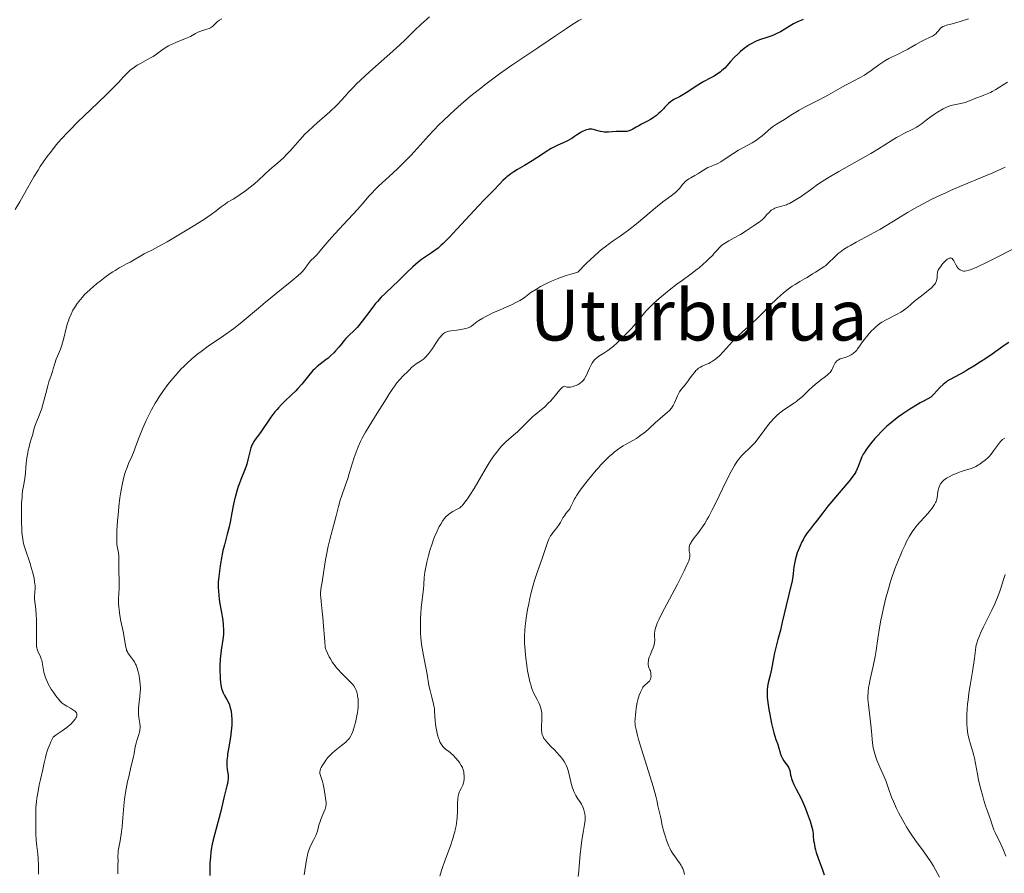
# Model space of a CAD drawing. Units: metres. Extents: x 675200 to 678662, y 4749174 to 4751568.
# Drawn here: x 675790 to 676013, y 4750065 to 4750258 of the extents above; entities that cross this region are included whole.
import ezdxf
from ezdxf.enums import TextEntityAlignment as Align

# ---------------------------------------------------------------- set-up
doc = ezdxf.new("R2010")
doc.units = ezdxf.units.M
doc.header["$MEASUREMENT"] = 0
for name, color, linetype, lineweight in [('Curva de nivel directora', 30, 'Continuous', 30), ('Curva de nivel intermedia', 30, 'Continuous', 0), ('Texto de Área (paraje) menor', 7, 'Continuous', 0)]:
    doc.layers.add(name, color=color, linetype=linetype, lineweight=lineweight)
doc.styles.add('Style-Arial', font='arial.ttf')

msp = doc.modelspace()

# ---------------------------------------------------------------- linework, layer by layer
at = {"layer": 'Curva de nivel directora', "color": 30, "linetype": 'Continuous', "lineweight": 30, "flags": 128}
for points, elevation in [([(675967.31, 4750258.41), (675965.86, 4750257.81), (675965.12, 4750257.45), (675964.33, 4750256.96), (675963.16, 4750256.19), (675962.51, 4750255.81), (675962.17, 4750255.62), (675961.46, 4750255.27), (675960.7, 4750254.94), (675960.18, 4750254.73), (675959.1, 4750254.34), (675957.39, 4750253.75), (675956.52, 4750253.4), (675955.65, 4750252.97), (675955.21, 4750252.72), (675954.78, 4750252.44), (675953.92, 4750251.81), (675953.11, 4750251.12), (675952.6, 4750250.65), (675951.69, 4750249.75), (675950.87, 4750248.86)], 1400), ([(675950.87, 4750248.86), (675949.97, 4750247.86), (675949.53, 4750247.4), (675948.9, 4750246.82), (675948.57, 4750246.54), (675948.03, 4750246.14), (675947.47, 4750245.75), (675947.17, 4750245.57), (675946.22, 4750245.06), (675944.82, 4750244.33), (675944.06, 4750243.89), (675942.84, 4750243.12), (675941.18, 4750242.02), (675940.38, 4750241.52), (675939.26, 4750240.9), (675937.98, 4750240.23), (675937.45, 4750239.9), (675937.22, 4750239.73), (675936.8, 4750239.37), (675936.42, 4750238.98), (675935.91, 4750238.42), (675935.63, 4750238.12), (675934.98, 4750237.46), (675934.62, 4750237.13), (675934.04, 4750236.63), (675933.41, 4750236.15), (675933.08, 4750235.93), (675932.74, 4750235.72), (675932.04, 4750235.33), (675930.67, 4750234.63), (675930.03, 4750234.3), (675929.44, 4750233.96), (675928.72, 4750233.55), (675928.37, 4750233.36), (675927.85, 4750233.15), (675927.59, 4750233.08), (675927.31, 4750233.02), (675926.75, 4750232.98), (675925.57, 4750233.01), (675924.96, 4750233.02), (675924.04, 4750232.95), (675923.22, 4750232.88), (675922.82, 4750232.85), (675922.22, 4750232.86), (675921.92, 4750232.9), (675921.35, 4750233.01), (675920.28, 4750233.3), (675919.81, 4750233.43), (675919.39, 4750233.5), (675919.19, 4750233.52), (675918.8, 4750233.51), (675918.55, 4750233.47), (675918, 4750233.3), (675917.32, 4750233), (675916.85, 4750232.75), (675916.53, 4750232.56), (675915.91, 4750232.16), (675915.48, 4750231.86), (675914.91, 4750231.45), (675914.6, 4750231.25), (675914.08, 4750230.95), (675913.78, 4750230.8), (675912.74, 4750230.35), (675911.67, 4750229.89), (675911.1, 4750229.63), (675910.22, 4750229.18), (675909.78, 4750228.91), (675908.88, 4750228.33), (675906.96, 4750227.01), (675905.89, 4750226.32), (675904.14, 4750225.29), (675902.54, 4750224.37), (675901.77, 4750223.89), (675901.03, 4750223.39), (675900.68, 4750223.13), (675900.17, 4750222.73), (675899.86, 4750222.46), (675899.27, 4750221.91), (675898.47, 4750221.1), (675897.18, 4750219.67), (675896.36, 4750218.84), (675894.93, 4750217.41), (675893.82, 4750216.24), (675888.85, 4750210.83), (675887.16, 4750209.04), (675886.39, 4750208.27), (675885.71, 4750207.61), (675885.29, 4750207.22), (675884.55, 4750206.58), (675883.62, 4750205.86), (675883.09, 4750205.5), (675882.16, 4750204.9), (675881.26, 4750204.3), (675880.8, 4750203.96), (675880.08, 4750203.39), (675878.86, 4750202.33), (675877.45, 4750201), (675875.42, 4750199.01), (675874.42, 4750198.04), (675872.57, 4750196.29), (675871.7, 4750195.42)], 1400), ([(675871.7, 4750195.42), (675870.83, 4750194.48), (675870.4, 4750193.97), (675869.96, 4750193.43), (675869.09, 4750192.29), (675867.39, 4750190), (675866.6, 4750189.02), (675866.22, 4750188.59), (675865.53, 4750187.87), (675864.35, 4750186.78), (675863.87, 4750186.32), (675863.66, 4750186.1), (675863.27, 4750185.64), (675862.52, 4750184.65), (675862.08, 4750184.08), (675861.34, 4750183.26), (675860.92, 4750182.82), (675860.26, 4750182.18), (675859.57, 4750181.56), (675859.22, 4750181.28), (675857.2, 4750179.73), (675856.54, 4750179.15), (675856.21, 4750178.82), (675855.88, 4750178.45), (675855.19, 4750177.64), (675853.68, 4750175.75), (675852.79, 4750174.75), (675852.31, 4750174.24), (675851.27, 4750173.22), (675849.82, 4750171.83), (675849.1, 4750171.11), (675848.41, 4750170.38), (675848.07, 4750170), (675847.59, 4750169.42), (675846.7, 4750168.26), (675845.89, 4750167.1), (675844.93, 4750165.67), (675844.48, 4750165.02), (675843.87, 4750164.18), (675843.15, 4750163.19), (675842.83, 4750162.72), (675842.55, 4750162.26), (675842.43, 4750162.02), (675842.26, 4750161.64), (675842.11, 4750161.25), (675841.87, 4750160.41), (675841.45, 4750158.57), (675841.2, 4750157.61), (675841.05, 4750157.12), (675840.69, 4750156.15), (675839.88, 4750154.13), (675839.48, 4750153.08), (675839.29, 4750152.53), (675838.95, 4750151.43), (675838.65, 4750150.31), (675838.46, 4750149.57), (675838.14, 4750148.11), (675837.84, 4750146.53), (675837.44, 4750144.46), (675837.2, 4750143.4), (675836.77, 4750141.73), (675836.13, 4750139.31), (675835.82, 4750137.99), (675835.41, 4750135.89), (675835.19, 4750134.5), (675834.86, 4750132.1), (675834.73, 4750130.83), (675834.71, 4750130.14), (675834.71, 4750129.71), (675834.78, 4750128.77), (675834.99, 4750126.97), (675835.13, 4750125.94), (675835.39, 4750124.33), (675835.76, 4750122.18), (675835.89, 4750121.11), (675835.96, 4750120.03), (675835.95, 4750119.48), (675835.92, 4750118.93), (675835.79, 4750117.8), (675835.42, 4750115.38), (675835.26, 4750114.06), (675835.2, 4750113.35), (675835.14, 4750111.91), (675835.14, 4750110.49), (675835.16, 4750109.59), (675835.2, 4750109.02), (675835.28, 4750108.01), (675835.35, 4750107.53), (675835.5, 4750106.72), (675835.69, 4750106.09), (675835.84, 4750105.74), (675836.17, 4750105.13), (675836.73, 4750104.22), (675837.01, 4750103.68), (675837.27, 4750103.03), (675837.39, 4750102.66), (675837.57, 4750101.89), (675837.64, 4750101.47), (675837.73, 4750100.78), (675837.81, 4750099.64), (675837.8, 4750098.4)], 1400), ([(676013.92, 4750185.13), (676012.87, 4750184.46), (676010.16, 4750182.54), (676008.47, 4750181.39), (676007.5, 4750180.76), (676006, 4750179.81), (676004.53, 4750178.93), (676003.85, 4750178.54), (676000.61, 4750176.8), (676000.04, 4750176.45), (675999.77, 4750176.27), (675999.38, 4750175.97), (675999, 4750175.64), (675998.27, 4750174.93), (675996.89, 4750173.44), (675996.21, 4750172.78), (675994.75, 4750171.97), (675993.85, 4750171.46), (675992.22, 4750170.49), (675991.48, 4750170.03), (675990.13, 4750169.14), (675988.94, 4750168.31), (675988.22, 4750167.77), (675986.94, 4750166.74), (675986.29, 4750166.17), (675985.13, 4750165.08), (675984.14, 4750164.04), (675983.56, 4750163.39), (675982.59, 4750162.21), (675981.83, 4750161.21), (675981.51, 4750160.76), (675981.11, 4750160.13), (675980.93, 4750159.82), (675980.61, 4750159.21), (675980.2, 4750158.26), (675979.74, 4750157.04), (675979.52, 4750156.49), (675979.22, 4750155.83), (675979.02, 4750155.5), (675978.61, 4750154.91), (675977.65, 4750153.68), (675972.88, 4750148.03), (675971.73, 4750146.58), (675970.24, 4750144.58), (675969.56, 4750143.72), (675968.65, 4750142.57), (675968.22, 4750141.99), (675967.64, 4750141.07), (675967.27, 4750140.43), (675967.04, 4750139.99), (675966.59, 4750139.04), (675966.16, 4750138), (675965.96, 4750137.46), (675965.69, 4750136.65), (675965.47, 4750135.83), (675965.38, 4750135.43), (675965.31, 4750135.04), (675965.21, 4750134.27), (675965.07, 4750132.82), (675964.99, 4750132.14), (675964.79, 4750131.1), (675964.02, 4750128.01), (675963.44, 4750125.5), (675962.57, 4750121.72), (675962.15, 4750119.98), (675961.59, 4750117.85), (675961.01, 4750115.72), (675960.79, 4750114.83), (675960.56, 4750113.57), (675960.3, 4750111.92), (675960.14, 4750111.07), (675959.83, 4750109.75), (675959.4, 4750107.99)], 1425), ([(675959.4, 4750107.99), (675959.24, 4750107.16), (675959.14, 4750106.39), (675959.11, 4750106.01), (675959.11, 4750105.25), (675959.14, 4750104.71), (675959.27, 4750103.53), (675959.52, 4750101.96), (675959.72, 4750100.85), (675960.12, 4750098.79), (675960.47, 4750097.26), (675960.63, 4750096.66), (675960.87, 4750095.89), (675961.14, 4750095.17), (675961.5, 4750094.21), (675961.66, 4750093.71), (675961.79, 4750093.18), (675961.98, 4750092.43), (675962.09, 4750092.04), (675962.3, 4750091.46), (675962.44, 4750091.16), (675962.6, 4750090.87), (675962.96, 4750090.29), (675963.72, 4750089.21), (675964.02, 4750088.74), (675964.14, 4750088.52), (675964.29, 4750088.13), (675964.37, 4750087.77), (675964.47, 4750087.08), (675964.57, 4750086.58), (675964.64, 4750086.3), (675964.81, 4750085.83), (675965.19, 4750084.97), (675965.75, 4750083.87), (675966.67, 4750082.09), (675967.15, 4750081.09), (675967.81, 4750079.5), (675968.21, 4750078.45), (675968.86, 4750076.61), (675969.28, 4750075.3), (675969.42, 4750074.77), (675969.51, 4750074.23), (675969.54, 4750073.94), (675969.59, 4750073.31), (675969.68, 4750072.29), (675969.76, 4750071.7), (675969.96, 4750070.69), (675970.1, 4750070.13), (675970.28, 4750069.52), (675970.72, 4750068.23), (675971.69, 4750065.61), (675972.09, 4750064.46)], 1425), ([(675837.8, 4750098.4), (675837.76, 4750097.74), (675837.7, 4750097.07), (675837.52, 4750095.7), (675837.07, 4750093.05), (675836.88, 4750091.88), (675836.81, 4750091.36), (675836.73, 4750090.45), (675836.7, 4750089.67), (675836.7, 4750089.21), (675836.77, 4750088.41), (675836.85, 4750087.87), (675836.96, 4750087.16), (675836.99, 4750086.78), (675836.98, 4750086.17), (675836.95, 4750085.83), (675836.9, 4750085.47), (675836.73, 4750084.66), (675836.03, 4750081.95), (675835.7, 4750080.56), (675835.25, 4750078.57), (675834.97, 4750077.46), (675833.87, 4750073.54), (675833.52, 4750072.14), (675833.37, 4750071.44), (675833.15, 4750070.2), (675833.06, 4750069.56), (675832.96, 4750068.59), (675832.87, 4750067.03), (675832.85, 4750066.19), (675832.86, 4750064.34)], 1400)]:
    msp.add_lwpolyline(points, dxfattribs=dict(at, elevation=elevation))
at = {"layer": 'Curva de nivel intermedia', "color": 30, "linetype": 'Continuous', "lineweight": 0, "flags": 128}
for points, elevation in [([(675835.57, 4750258.58), (675835.06, 4750258.28), (675834.83, 4750258.12), (675834.61, 4750257.94), (675834.21, 4750257.57), (675833.69, 4750257.07), (675833.41, 4750256.83), (675832.96, 4750256.52), (675832.7, 4750256.39), (675832.15, 4750256.17), (675830.97, 4750255.81), (675830.39, 4750255.61), (675830.12, 4750255.49), (675829.59, 4750255.22), (675828.43, 4750254.58), (675827.72, 4750254.24), (675826.4, 4750253.69), (675825.1, 4750253.17), (675824.45, 4750252.88), (675823.51, 4750252.42), (675823.08, 4750252.17), (675822.26, 4750251.64), (675820.74, 4750250.53), (675819.97, 4750250.01), (675819.57, 4750249.76), (675818.74, 4750249.3), (675817.12, 4750248.44), (675816.38, 4750248.03), (675816.04, 4750247.83), (675815.43, 4750247.4), (675814.86, 4750246.95), (675814.5, 4750246.63), (675813.79, 4750245.91), (675813.21, 4750245.29), (675812.22, 4750244.2), (675811.56, 4750243.51), (675810.26, 4750242.2), (675809.45, 4750241.41), (675807.48, 4750239.53), (675804.41, 4750236.6), (675802.8, 4750235.04), (675801.23, 4750233.45), (675800.48, 4750232.67), (675799.4, 4750231.52), (675798.42, 4750230.4), (675797.81, 4750229.67), (675796.7, 4750228.27), (675796.19, 4750227.6), (675795.25, 4750226.29), (675794.42, 4750225.04), (675793.9, 4750224.24), (675792.97, 4750222.7), (675791.56, 4750220.27), (675789.75, 4750217.07), (675788.75, 4750215.35)], 1385), ([(675917.07, 4750258.49), (675916.45, 4750258.15), (675915.14, 4750257.34), (675913.65, 4750256.34), (675911.21, 4750254.67), (675909.74, 4750253.68), (675907.19, 4750252), (675903.32, 4750249.43), (675901.28, 4750248.04), (675899.21, 4750246.6), (675898.19, 4750245.87), (675896.67, 4750244.75), (675895.18, 4750243.62), (675894.22, 4750242.86), (675892.37, 4750241.36), (675891.48, 4750240.62), (675889.8, 4750239.18), (675888.25, 4750237.8), (675887.31, 4750236.94), (675885.64, 4750235.36), (675884.85, 4750234.58), (675883.51, 4750233.21), (675882.43, 4750232.04), (675880.53, 4750229.9), (675879.15, 4750228.38), (675878.4, 4750227.59), (675877.22, 4750226.38), (675875.38, 4750224.56), (675873.49, 4750222.8), (675871.16, 4750220.66), (675870.18, 4750219.71), (675869.75, 4750219.27), (675868.98, 4750218.42), (675867.36, 4750216.54), (675866.29, 4750215.32), (675864.22, 4750213.04), (675861.2, 4750209.77), (675859.91, 4750208.35), (675858.54, 4750206.8), (675857.46, 4750205.51), (675857.07, 4750205.06), (675856.48, 4750204.46), (675855.74, 4750203.72), (675855.4, 4750203.36), (675854.97, 4750202.8), (675854.46, 4750202.05), (675854.2, 4750201.69)], 1395), ([(675882.62, 4750259.01), (675880.73, 4750257.33), (675879.14, 4750255.81), (675877.09, 4750253.79), (675875.88, 4750252.64), (675873.66, 4750250.63), (675870.42, 4750247.76), (675868.92, 4750246.42), (675867.04, 4750244.7), (675866.01, 4750243.7), (675865.4, 4750243.08), (675864.3, 4750241.92), (675863.55, 4750241.07), (675862.54, 4750239.94), (675862, 4750239.35), (675861.1, 4750238.45), (675860.6, 4750237.97), (675860.06, 4750237.48), (675858.88, 4750236.45)], 1390), ([(676004.74, 4750258.57), (676002.92, 4750257.98), (676001.06, 4750257.43), (675999.78, 4750257.09), (675999.41, 4750256.98), (675999.25, 4750256.92), (675998.95, 4750256.78), (675998.68, 4750256.6), (675998.52, 4750256.47), (675998.2, 4750256.15), (675997.96, 4750255.86), (675997.61, 4750255.45), (675997.41, 4750255.24), (675997.05, 4750254.93), (675996.84, 4750254.79), (675996.6, 4750254.65), (675996.07, 4750254.38)], 1405), ([(675996.07, 4750254.38), (675994.77, 4750253.8), (675994.02, 4750253.43), (675992.82, 4750252.74), (675991.05, 4750251.69), (675990.11, 4750251.18), (675988.65, 4750250.49), (675987.34, 4750249.88), (675986.71, 4750249.57), (675985.78, 4750249.05), (675985.35, 4750248.76), (675984.49, 4750248.15), (675982.75, 4750246.82), (675981.76, 4750246.14), (675981.23, 4750245.8), (675980.09, 4750245.16), (675978.94, 4750244.54), (675977.5, 4750243.81), (675976.87, 4750243.48), (675975.7, 4750242.82), (675974.12, 4750241.91), (675973.05, 4750241.32), (675970.92, 4750240.21), (675967.76, 4750238.56), (675966.39, 4750237.82), (675965.82, 4750237.5), (675964.9, 4750236.94), (675963.61, 4750236.09), (675963.06, 4750235.74), (675961.24, 4750234.67), (675960.61, 4750234.25), (675960.3, 4750234.02), (675959.99, 4750233.77), (675959.38, 4750233.22), (675958.5, 4750232.42), (675958.02, 4750232), (675957.2, 4750231.38), (675956.74, 4750231.07), (675955.74, 4750230.46), (675953.64, 4750229.3), (675952.65, 4750228.75), (675951.37, 4750227.96), (675949.4, 4750226.62), (675948.61, 4750226.12), (675948.12, 4750225.84), (675947.81, 4750225.68), (675947.22, 4750225.41), (675946.56, 4750225.16), (675945.72, 4750224.84), (675945.31, 4750224.64), (675944.72, 4750224.27), (675943.9, 4750223.7), (675943.46, 4750223.4), (675942.75, 4750222.99), (675941.82, 4750222.49), (675941.4, 4750222.25), (675940.87, 4750221.9), (675940.57, 4750221.65), (675940.38, 4750221.47), (675940.03, 4750221.07), (675939.75, 4750220.72), (675939.34, 4750220.19), (675939.09, 4750219.9), (675938.65, 4750219.45), (675938.39, 4750219.21), (675938.1, 4750218.97), (675937.41, 4750218.45), (675935.53, 4750217.05), (675934.29, 4750216.07), (675929.51, 4750212.06), (675927.79, 4750210.7), (675926.94, 4750210.08), (675925.82, 4750209.31), (675924.27, 4750208.25), (675923.4, 4750207.62), (675922.45, 4750206.89), (675921.93, 4750206.47), (675921.09, 4750205.77), (675919.86, 4750204.67), (675919.18, 4750204.04), (675918.07, 4750202.99), (675916.21, 4750201.13), (675914.43, 4750200.59), (675913.37, 4750200.25), (675911.56, 4750199.6), (675910.78, 4750199.3), (675909.46, 4750198.73), (675908.39, 4750198.2), (675907.8, 4750197.88), (675906.84, 4750197.29), (675905.61, 4750196.47), (675904.04, 4750195.29), (675903.45, 4750194.88), (675903.11, 4750194.68), (675902.49, 4750194.35), (675901.17, 4750193.73), (675899.96, 4750193.2), (675898.1, 4750192.38), (675897.15, 4750191.95), (675895.82, 4750191.31), (675895.22, 4750191)], 1405), ([(676013.62, 4750244.18), (676012.62, 4750243.61), (676010.94, 4750242.53), (676010.17, 4750242.07), (676009.79, 4750241.87), (676009.03, 4750241.52), (676008.27, 4750241.23), (676007.31, 4750240.87), (676006.85, 4750240.7), (676005.88, 4750240.31), (676004.64, 4750239.82), (676004, 4750239.6), (676003, 4750239.34), (676001.15, 4750238.96), (676000.52, 4750238.79), (676000.24, 4750238.7), (675999.81, 4750238.52), (675999.07, 4750238.14), (675997.78, 4750237.4), (675997.08, 4750236.95), (675996.08, 4750236.25), (675995.2, 4750235.55), (675994.45, 4750234.95), (675994.05, 4750234.65), (675993.38, 4750234.22)], 1410), ([(675858.88, 4750236.45), (675857.17, 4750234.99), (675856.3, 4750234.21), (675855.02, 4750233.01), (675854.4, 4750232.39), (675853.23, 4750231.14), (675851.09, 4750228.73), (675850.11, 4750227.68), (675849.65, 4750227.21), (675848.76, 4750226.36), (675846.35, 4750224.28), (675845.25, 4750223.26), (675843.77, 4750221.87), (675842.98, 4750221.17), (675841.71, 4750220.13), (675840.84, 4750219.47), (675840.27, 4750219.06), (675839.19, 4750218.33), (675838.13, 4750217.69), (675836.88, 4750216.95), (675836.28, 4750216.56), (675835.38, 4750215.89), (675833.98, 4750214.79), (675833.14, 4750214.16), (675831.63, 4750213.13), (675830.46, 4750212.38), (675827.74, 4750210.7), (675824.65, 4750208.86), (675823.15, 4750207.99), (675821.21, 4750206.91), (675819.84, 4750206.2), (675818.57, 4750205.58), (675817.99, 4750205.27), (675814.75, 4750203.39), (675813.98, 4750202.98), (675812.89, 4750202.4), (675812.31, 4750202.08), (675811.36, 4750201.51), (675810.84, 4750201.17), (675810.29, 4750200.8), (675809.13, 4750199.96), (675807.95, 4750199.05), (675807.18, 4750198.43), (675805.78, 4750197.24), (675804.92, 4750196.46), (675804.55, 4750196.09), (675803.9, 4750195.4), (675803.51, 4750194.95), (675802.81, 4750194.02), (675802.14, 4750193.01), (675801.83, 4750192.46), (675801.38, 4750191.57), (675800.97, 4750190.6), (675800.79, 4750190.08), (675800.62, 4750189.54), (675800.32, 4750188.42), (675799.78, 4750186.14), (675799.48, 4750185.08), (675799.33, 4750184.59), (675798.99, 4750183.68), (675798.31, 4750182.1), (675798.02, 4750181.4), (675797.68, 4750180.42), (675797.34, 4750179.19), (675797.16, 4750178.6), (675796.86, 4750177.71), (675796.37, 4750176.26), (675796.1, 4750175.32), (675795.64, 4750173.57), (675794.99, 4750171.07), (675794.67, 4750169.95), (675794.5, 4750169.47), (675794.19, 4750168.63), (675793.62, 4750167.35), (675793.39, 4750166.8), (675793.12, 4750165.97), (675792.84, 4750164.86), (675792.7, 4750164.3), (675792.45, 4750163.46), (675792.07, 4750162.23), (675791.88, 4750161.52), (675791.69, 4750160.72), (675791.58, 4750160.15), (675791.38, 4750159), (675791.23, 4750157.81), (675791.16, 4750156.81), (675791.1, 4750155.61), (675791.02, 4750154.97), (675790.82, 4750153.84), (675790.6, 4750152.62), (675790.49, 4750151.92), (675790.34, 4750150.74), (675790.28, 4750150.09), (675790.19, 4750148.71), (675790.14, 4750147.26), (675790.13, 4750146.3), (675790.14, 4750144.46), (675790.2, 4750142.85), (675790.25, 4750142.11), (675790.37, 4750141.07), (675790.54, 4750140.08)], 1390), ([(675993.38, 4750234.22), (675993, 4750234), (675992.15, 4750233.56), (675990.15, 4750232.57), (675989.04, 4750231.96), (675988.47, 4750231.63), (675987.25, 4750230.87), (675984.38, 4750229.05), (675982.63, 4750227.98), (675979.56, 4750226.24), (675975.38, 4750223.92), (675973.6, 4750222.89), (675972.84, 4750222.44), (675971.59, 4750221.64), (675970.59, 4750220.95), (675968.94, 4750219.75), (675967.68, 4750218.87), (675966.84, 4750218.3), (675965.34, 4750217.34), (675964.56, 4750216.89), (675964.22, 4750216.71), (675963.74, 4750216.5), (675963.51, 4750216.41), (675963.01, 4750216.25), (675961.86, 4750215.96), (675961.25, 4750215.77), (675960.85, 4750215.6), (675960.65, 4750215.5), (675960.37, 4750215.33), (675960.09, 4750215.13), (675959.57, 4750214.67), (675959.1, 4750214.16), (675958.53, 4750213.51), (675958.26, 4750213.23), (675958.08, 4750213.04), (675957.71, 4750212.73), (675957.33, 4750212.47), (675956.75, 4750212.1), (675956.41, 4750211.88), (675954.36, 4750210.48), (675953.07, 4750209.67), (675951.66, 4750208.87), (675950.43, 4750208.18), (675949.86, 4750207.85), (675949.11, 4750207.36), (675948.8, 4750207.12), (675948.26, 4750206.63), (675947.79, 4750206.13), (675947.16, 4750205.41), (675946.8, 4750205), (675945.93, 4750204.1), (675945.42, 4750203.61), (675944.6, 4750202.87), (675943.73, 4750202.13), (675943.28, 4750201.77), (675941.9, 4750200.73), (675939.85, 4750199.25), (675938.67, 4750198.37), (675936.91, 4750197), (675936, 4750196.25), (675934.67, 4750195.14), (675933.46, 4750194.07), (675932.93, 4750193.57), (675932.46, 4750193.11), (675931.68, 4750192.28), (675931.02, 4750191.52), (675929.8, 4750190.01), (675928.84, 4750188.88), (675928.31, 4750188.29), (675927.49, 4750187.4), (675926.26, 4750186.13), (675925.1, 4750185.05), (675924.38, 4750184.42), (675923.92, 4750184.05), (675923.04, 4750183.38), (675922.11, 4750182.76), (675921.02, 4750182.05), (675920.57, 4750181.72), (675920.19, 4750181.4), (675920.02, 4750181.23), (675919.72, 4750180.88), (675919.55, 4750180.63), (675919.23, 4750180.07), (675918.89, 4750179.33), (675918.45, 4750178.29), (675918.23, 4750177.79), (675917.91, 4750177.2), (675917.74, 4750176.93), (675917.46, 4750176.56), (675917.14, 4750176.23), (675916.95, 4750176.08), (675916.76, 4750175.94), (675916.33, 4750175.67), (675915.87, 4750175.45), (675915.56, 4750175.32), (675914.96, 4750175.12), (675914.59, 4750175.04), (675914.42, 4750175.01), (675914.16, 4750175), (675913.78, 4750175.05), (675913.39, 4750175.19)], 1410), ([(676013.09, 4750224.89), (676010.29, 4750223.65), (676008.63, 4750222.94), (676002.78, 4750220.51), (676000.67, 4750219.61), (675999.61, 4750219.13), (675998.56, 4750218.64), (675996.49, 4750217.64), (675994.5, 4750216.62), (675993.25, 4750215.94), (675990.95, 4750214.65), (675988.74, 4750213.31), (675986.07, 4750211.65), (675984.68, 4750210.82), (675982.39, 4750209.55), (675979.35, 4750207.91), (675978.03, 4750207.18), (675977.46, 4750206.84), (675976.48, 4750206.23), (675975.69, 4750205.67), (675975.24, 4750205.32), (675974.45, 4750204.62), (675972.88, 4750203.04), (675972.35, 4750202.57), (675972.07, 4750202.36), (675971.78, 4750202.16), (675971.13, 4750201.77), (675970.07, 4750201.14), (675969.41, 4750200.73), (675968.22, 4750199.9), (675967.63, 4750199.6), (675966.52, 4750198.97), (675965.48, 4750198.33), (675964.83, 4750197.9), (675963.61, 4750197.01), (675962.77, 4750196.35), (675962.24, 4750195.9), (675961.25, 4750195.02), (675959.93, 4750193.74), (675957.72, 4750191.43)], 1415), ([(676018.22, 4750208.04), (676010.78, 4750204.25), (676008.4, 4750203.07), (676007.38, 4750202.59), (676006.52, 4750202.2), (676006.02, 4750201.99), (676005.2, 4750201.67), (676004.86, 4750201.56), (676004.33, 4750201.42), (676003.92, 4750201.36), (676003.71, 4750201.37), (676003.37, 4750201.42), (676003.05, 4750201.54), (676002.9, 4750201.62), (676002.63, 4750201.81), (676002.46, 4750201.97), (676002.36, 4750202.09), (676002.16, 4750202.37), (676001.85, 4750202.93), (676001.45, 4750203.69), (676001.24, 4750204), (676001.05, 4750204.2), (676000.95, 4750204.26), (676000.79, 4750204.32), (676000.61, 4750204.33), (676000.51, 4750204.31), (676000.31, 4750204.23), (676000.2, 4750204.17), (676000.02, 4750204.06), (675999.82, 4750203.9), (675999.4, 4750203.51), (675998.97, 4750203.06), (675998.7, 4750202.74), (675998.24, 4750202.12), (675998.1, 4750201.92), (675997.9, 4750201.55), (675997.78, 4750201.2), (675997.74, 4750200.98), (675997.7, 4750200.48), (675997.68, 4750199.88), (675997.63, 4750199.54), (675997.54, 4750199.18), (675997.46, 4750198.99), (675997.26, 4750198.59), (675997.12, 4750198.37), (675996.86, 4750198.05), (675996.54, 4750197.71), (675996.29, 4750197.47), (675995.73, 4750197), (675994.78, 4750196.27), (675993.49, 4750195.31), (675992.9, 4750194.85), (675992.5, 4750194.52), (675991.78, 4750193.89), (675990.93, 4750193.13), (675990.51, 4750192.78), (675989.83, 4750192.28), (675989.45, 4750192.04), (675988.64, 4750191.59), (675986.12, 4750190.34), (675985.17, 4750189.8), (675984.74, 4750189.52), (675984.12, 4750189.05), (675983.82, 4750188.79), (675983.21, 4750188.22), (675982.9, 4750187.9), (675982.26, 4750187.2), (675981.65, 4750186.47), (675981.26, 4750185.98), (675980.56, 4750185.05), (675980.13, 4750184.44), (675979.65, 4750183.74), (675979.43, 4750183.44), (675979.07, 4750183.04), (675978.88, 4750182.86), (675978.67, 4750182.69), (675978.21, 4750182.4), (675977.73, 4750182.14), (675977.41, 4750182), (675976.8, 4750181.77), (675975.7, 4750181.44), (675975.28, 4750181.24), (675975.15, 4750181.16), (675974.9, 4750180.97), (675974.68, 4750180.73), (675974.55, 4750180.55), (675974.31, 4750180.13), (675974.15, 4750179.78), (675973.93, 4750179.26), (675973.8, 4750178.99), (675973.55, 4750178.58), (675973.4, 4750178.38), (675973.23, 4750178.19), (675972.82, 4750177.81), (675972.34, 4750177.42), (675971.24, 4750176.6), (675970.05, 4750175.66)], 1420), ([(675854.2, 4750201.69), (675853.79, 4750201.2), (675853.5, 4750200.91), (675852.89, 4750200.36), (675851.4, 4750199.11), (675849.09, 4750197.25), (675845.49, 4750194.34), (675843.84, 4750192.98), (675840.14, 4750189.83), (675838.94, 4750188.88), (675838.27, 4750188.37), (675835.92, 4750186.7), (675832.48, 4750184.3), (675830.86, 4750183.12), (675830.13, 4750182.56), (675828.79, 4750181.46), (675827.6, 4750180.38), (675826.85, 4750179.66), (675826.38, 4750179.17), (675825.44, 4750178.15), (675824.51, 4750177.07), (675824.04, 4750176.5), (675823.35, 4750175.63), (675822.34, 4750174.27), (675821.38, 4750172.85), (675820.91, 4750172.12), (675820.47, 4750171.39), (675819.63, 4750169.9), (675818.86, 4750168.42), (675818.39, 4750167.45), (675817.57, 4750165.6), (675816.83, 4750163.7), (675816.03, 4750161.52), (675815.67, 4750160.58), (675815.13, 4750159.35), (675814.42, 4750157.75), (675814.07, 4750156.86), (675813.76, 4750155.95), (675813.61, 4750155.45), (675813.38, 4750154.64), (675813.06, 4750153.28), (675812.76, 4750151.71), (675812.62, 4750150.84), (675812.48, 4750149.92), (675812.24, 4750147.98), (675812.04, 4750146), (675811.94, 4750144.73), (675811.79, 4750142.48), (675811.76, 4750141.79), (675811.74, 4750140.65), (675811.77, 4750139.78), (675811.8, 4750139.33), (675811.9, 4750138.62), (675812.14, 4750137.44), (675812.21, 4750136.8), (675812.22, 4750135.98), (675812.19, 4750134.7), (675812.2, 4750134.04), (675812.25, 4750133.04), (675812.33, 4750131.55), (675812.32, 4750130.65), (675812.27, 4750129.62), (675812.19, 4750128.07), (675812.16, 4750127.23), (675812.17, 4750125.93), (675812.2, 4750125.27), (675812.26, 4750124.6), (675812.45, 4750123.26), (675812.68, 4750121.96), (675813.17, 4750119.61), (675813.8, 4750116.12), (675813.92, 4750115.65), (675813.99, 4750115.44), (675814.16, 4750115.05), (675814.29, 4750114.81), (675814.64, 4750114.3), (675815.35, 4750113.37), (675815.74, 4750112.75), (675816, 4750112.27), (675816.12, 4750112), (675816.3, 4750111.56), (675816.46, 4750111.08), (675816.56, 4750110.73), (675816.74, 4750110), (675816.84, 4750109.49), (675817, 4750108.44), (675817.07, 4750107.64), (675817.11, 4750106.86), (675817.11, 4750106.48), (675817.09, 4750105.93), (675817, 4750104.9), (675816.74, 4750103.03), (675816.66, 4750102.16), (675816.65, 4750101.73), (675816.68, 4750100.89), (675816.77, 4750100.11), (675816.96, 4750098.78), (675817.03, 4750098.1), (675817.03, 4750097.81), (675817.01, 4750097.41), (675816.98, 4750097.2)], 1395), ([(675957.72, 4750191.43), (675956.99, 4750190.7), (675955.67, 4750189.44), (675953.47, 4750187.51), (675952.55, 4750186.67), (675952.12, 4750186.25), (675951.32, 4750185.41), (675949.89, 4750183.78), (675949.21, 4750183.03), (675948.32, 4750182.14), (675947.88, 4750181.75), (675947.22, 4750181.22), (675946.56, 4750180.79), (675946.23, 4750180.6), (675945.9, 4750180.44), (675945.25, 4750180.16), (675944.41, 4750179.79), (675944.01, 4750179.59), (675943.62, 4750179.34), (675943.44, 4750179.2), (675943.17, 4750178.96), (675942.99, 4750178.79), (675942.65, 4750178.4), (675942.17, 4750177.77), (675941.55, 4750176.9), (675941.24, 4750176.47), (675940.55, 4750175.58), (675939.68, 4750174.5), (675939.31, 4750173.95), (675939.15, 4750173.67), (675938.85, 4750173.11), (675938.15, 4750171.5), (675937.85, 4750170.91), (675937.69, 4750170.65), (675937.43, 4750170.28), (675936.99, 4750169.78), (675936.46, 4750169.28), (675935.52, 4750168.49), (675934.92, 4750167.97), (675933.86, 4750167), (675932.3, 4750165.58), (675931.55, 4750164.93), (675930.54, 4750164.12), (675929.92, 4750163.68), (675929.51, 4750163.41), (675928.68, 4750162.92), (675928.01, 4750162.56), (675927.04, 4750162.04), (675926.52, 4750161.73), (675925.7, 4750161.21), (675925.27, 4750160.9), (675924.47, 4750160.28), (675924.06, 4750159.93), (675923.42, 4750159.36), (675922.43, 4750158.41), (675921.41, 4750157.35), (675920.9, 4750156.78), (675920.38, 4750156.19), (675919.36, 4750154.96), (675918.39, 4750153.75), (675916.8, 4750151.65), (675916.03, 4750150.57), (675915.68, 4750150.05), (675915.51, 4750149.75), (675915.23, 4750149.22), (675914.69, 4750148.01), (675914.39, 4750147.46), (675914.04, 4750147), (675913.52, 4750146.39), (675913.26, 4750146.03), (675912.87, 4750145.38), (675912.31, 4750144.38), (675912, 4750143.87), (675911.47, 4750143.14), (675910.75, 4750142.24), (675910.43, 4750141.82), (675910.07, 4750141.3), (675909.92, 4750141.03), (675909.7, 4750140.6), (675909.39, 4750139.8), (675908.26, 4750136.42), (675907, 4750133.05), (675906.61, 4750131.87), (675906.41, 4750131.22), (675906.11, 4750130.18), (675905.67, 4750128.47), (675905.28, 4750126.82), (675905.1, 4750125.95), (675904.84, 4750124.63), (675904.51, 4750122.64), (675904.29, 4750120.88), (675904.21, 4750119.98), (675904.15, 4750118.57), (675904.17, 4750117.03), (675904.21, 4750116.19), (675904.36, 4750114.4), (675904.45, 4750113.57), (675904.67, 4750111.9), (675904.86, 4750110.69), (675905.19, 4750109), (675905.36, 4750108.26)], 1415), ([(675895.22, 4750191), (675894.7, 4750190.7), (675893.84, 4750190.15), (675893.37, 4750189.82), (675892.61, 4750189.24), (675892.12, 4750188.89), (675891.88, 4750188.75), (675891.38, 4750188.51), (675890.86, 4750188.34), (675890.5, 4750188.25), (675889.74, 4750188.1), (675888.81, 4750187.98), (675887.57, 4750187.82), (675887.01, 4750187.72), (675886.56, 4750187.6), (675886.35, 4750187.52), (675886.05, 4750187.37), (675885.76, 4750187.17), (675885.61, 4750187.04), (675885.31, 4750186.74), (675885.16, 4750186.56), (675884.91, 4750186.25), (675884.65, 4750185.89), (675884.09, 4750185.04), (675883.28, 4750183.79), (675882.85, 4750183.17), (675882.42, 4750182.6), (675882.2, 4750182.34), (675881.88, 4750181.99), (675881.66, 4750181.78), (675881.23, 4750181.41), (675880.61, 4750180.96), (675879.86, 4750180.49), (675879.53, 4750180.28), (675879.32, 4750180.13), (675878.93, 4750179.82), (675878.57, 4750179.48), (675878.06, 4750178.98), (675877.77, 4750178.7), (675876.65, 4750177.61), (675875.95, 4750176.85), (675875.17, 4750175.91), (675874.75, 4750175.35), (675874.31, 4750174.73), (675873.39, 4750173.36), (675872.47, 4750171.89), (675871.3, 4750169.98), (675870.77, 4750169.12), (675868.92, 4750166.18), (675868.12, 4750164.84), (675867.39, 4750163.45), (675867.02, 4750162.69), (675866.49, 4750161.5), (675865.98, 4750160.28), (675865.75, 4750159.67), (675865.54, 4750159.06), (675865.15, 4750157.85), (675864.45, 4750155.49), (675864.09, 4750154.33), (675863.51, 4750152.63), (675862.73, 4750150.47), (675862.39, 4750149.44), (675861.98, 4750147.95), (675861.48, 4750145.88), (675861.18, 4750144.72), (675860.05, 4750140.52), (675859.67, 4750138.98), (675859.5, 4750138.2), (675859.34, 4750137.42), (675859.07, 4750135.88), (675858.46, 4750131.85), (675858.29, 4750130.84), (675858.09, 4750129.69), (675858.02, 4750129.15), (675857.95, 4750128.34), (675857.95, 4750127.91), (675857.97, 4750127.46), (675858.05, 4750126.47), (675858.32, 4750124.19), (675858.46, 4750122.91), (675858.63, 4750120.86), (675858.8, 4750118.31), (675858.87, 4750117.29), (675858.98, 4750116.22), (675859.09, 4750115.71), (675859.19, 4750115.41), (675859.47, 4750114.75), (675859.91, 4750113.91), (675860.19, 4750113.42), (675860.67, 4750112.65), (675861.24, 4750111.84), (675861.56, 4750111.44), (675861.89, 4750111.05), (675862.59, 4750110.29), (675864.59, 4750108.32), (675865.22, 4750107.62), (675865.47, 4750107.29), (675865.78, 4750106.78), (675865.91, 4750106.51), (675866.12, 4750105.91), (675866.28, 4750105.28)], 1405), ([(675970.05, 4750175.66), (675969.44, 4750175.14), (675968.56, 4750174.33), (675967.99, 4750173.78), (675967.22, 4750173.02), (675966.8, 4750172.64), (675966.13, 4750172.07), (675965.77, 4750171.78), (675965.37, 4750171.5), (675964.53, 4750170.93), (675963.33, 4750170.14), (675962.73, 4750169.72), (675961.86, 4750169.04), (675961.44, 4750168.68), (675960.65, 4750167.92), (675959.91, 4750167.11), (675959.45, 4750166.56), (675958.59, 4750165.46), (675956.88, 4750163.13), (675956.33, 4750162.43), (675956.04, 4750162.11), (675955.76, 4750161.8), (675955.17, 4750161.21), (675954, 4750160.12), (675953.44, 4750159.57), (675952.96, 4750159.05), (675952.71, 4750158.75), (675952.34, 4750158.25), (675951.72, 4750157.27), (675950.98, 4750155.94), (675950.56, 4750155.11), (675949.04, 4750151.97), (675947.5, 4750148.78), (675946.71, 4750147.21), (675945.93, 4750145.75), (675945.54, 4750145.08), (675944.99, 4750144.15), (675944.63, 4750143.6), (675943.95, 4750142.61), (675943.33, 4750141.77), (675942.62, 4750140.84), (675942.33, 4750140.45), (675941.96, 4750139.92), (675941.82, 4750139.68), (675941.65, 4750139.35), (675941.58, 4750139.14), (675941.48, 4750138.75), (675941.46, 4750138.56), (675941.46, 4750138.22), (675941.5, 4750137.9), (675941.57, 4750137.49), (675941.6, 4750137.29), (675941.63, 4750136.87), (675941.61, 4750136.64), (675941.53, 4750136.22), (675941.37, 4750135.7), (675941.25, 4750135.39), (675940.72, 4750134.19), (675940.35, 4750133.41), (675938.8, 4750130.41), (675936.38, 4750125.85), (675935.34, 4750123.85), (675934.59, 4750122.29), (675934.31, 4750121.66), (675934.15, 4750121.29), (675933.92, 4750120.65), (675933.76, 4750120.1), (675933.7, 4750119.78), (675933.64, 4750119.19), (675933.65, 4750118.55), (675933.67, 4750117.66), (675933.64, 4750117.17), (675933.55, 4750116.64), (675933.48, 4750116.36), (675933.33, 4750115.91), (675933.04, 4750115.25), (675932.62, 4750114.3), (675932.43, 4750113.79), (675932.28, 4750113.27), (675932.22, 4750113.01), (675932.18, 4750112.6), (675932.18, 4750112.24), (675932.19, 4750112.06), (675932.23, 4750111.78), (675932.35, 4750111.37), (675932.54, 4750110.96), (675932.67, 4750110.75), (675932.78, 4750110.22), (675932.82, 4750109.92), (675932.83, 4750109.4), (675932.81, 4750109.18), (675932.72, 4750108.82), (675932.57, 4750108.53), (675932.45, 4750108.38), (675932.2, 4750108.12), (675931.9, 4750107.88), (675931.5, 4750107.55), (675931.3, 4750107.35), (675931, 4750107), (675930.86, 4750106.78), (675930.71, 4750106.52)], 1420), ([(675913.39, 4750175.19), (675913.19, 4750175.3), (675912.89, 4750175.11), (675912.68, 4750174.94), (675912.26, 4750174.52), (675911.81, 4750174), (675910.84, 4750172.81), (675910.04, 4750171.89), (675909.62, 4750171.45), (675908.73, 4750170.61), (675905.99, 4750168.28), (675904.73, 4750167.09), (675903.22, 4750165.59), (675902.56, 4750164.94), (675901.67, 4750164.13), (675900.54, 4750163.16), (675899.94, 4750162.61), (675899.05, 4750161.71), (675898.57, 4750161.18), (675897.81, 4750160.25), (675896.99, 4750159.14), (675896.56, 4750158.52), (675896.13, 4750157.85), (675895.24, 4750156.4), (675892.74, 4750152.1), (675891.78, 4750150.54), (675891.26, 4750149.75), (675890.96, 4750149.32), (675890.44, 4750148.64), (675890.02, 4750148.15), (675889.81, 4750147.95), (675889.5, 4750147.7), (675889.33, 4750147.58), (675888.93, 4750147.35), (675887.91, 4750146.83), (675887.33, 4750146.48), (675886.94, 4750146.2), (675886.75, 4750146.03), (675886.46, 4750145.77), (675886.18, 4750145.47), (675886, 4750145.25), (675885.65, 4750144.78), (675885.16, 4750143.99), (675884.85, 4750143.44), (675884.28, 4750142.27), (675883.77, 4750141.08), (675883.53, 4750140.48), (675883.19, 4750139.53), (675882.72, 4750137.99), (675882.41, 4750136.88), (675882.04, 4750135.36), (675881.88, 4750134.62), (675881.6, 4750133.11), (675881.45, 4750131.88), (675881.32, 4750130.27), (675881.23, 4750129.27), (675880.76, 4750125.1), (675880.63, 4750123.54), (675880.58, 4750122.76), (675880.56, 4750122.01), (675880.55, 4750120.54), (675880.6, 4750119.16), (675880.66, 4750118.28), (675880.84, 4750116.67), (675881.11, 4750115.05), (675881.52, 4750112.97), (675881.74, 4750111.85), (675882.06, 4750109.99), (675882.5, 4750107.42), (675882.74, 4750106.24), (675883.12, 4750104.73), (675883.56, 4750103.14), (675883.71, 4750102.5), (675883.75, 4750102.2), (675883.79, 4750101.64), (675883.83, 4750100.38), (675883.89, 4750099.54), (675884, 4750098.63), (675884.07, 4750098.13), (675884.21, 4750097.36), (675884.47, 4750096.19), (675884.68, 4750095.46), (675884.8, 4750095.12), (675884.98, 4750094.65), (675885.18, 4750094.25), (675885.32, 4750094.01), (675885.61, 4750093.6), (675885.76, 4750093.42), (675886.06, 4750093.12), (675886.36, 4750092.88), (675886.92, 4750092.49), (675887.41, 4750092.13), (675887.63, 4750091.94), (675887.97, 4750091.63), (675888.53, 4750091.03), (675889.12, 4750090.33), (675889.41, 4750089.93), (675889.83, 4750089.25), (675890.07, 4750088.77), (675890.18, 4750088.52), (675890.3, 4750088.13)], 1410), ([(676012.98, 4750163.5), (676012.5, 4750163.15), (676012.03, 4750162.7), (676011.8, 4750162.44), (676011.56, 4750162.15), (676011.11, 4750161.52), (676010.46, 4750160.59), (676010.11, 4750160.12), (676009.54, 4750159.42), (676009.22, 4750159.09), (676008.54, 4750158.47), (676007.83, 4750157.92), (676007.36, 4750157.59), (676007.05, 4750157.4), (676006.47, 4750157.07), (676006.17, 4750156.91), (676005.62, 4750156.68), (676005.13, 4750156.51), (676004.3, 4750156.29), (676003.54, 4750156.06), (676003.13, 4750155.92), (676002.38, 4750155.63), (676001.09, 4750155.08), (676000.4, 4750154.74), (675999.77, 4750154.37), (675999.48, 4750154.17), (675999.22, 4750153.97), (675998.8, 4750153.56), (675998.46, 4750153.12), (675998.29, 4750152.82), (675998.19, 4750152.61), (675998.03, 4750152.18)], 1430), ([(675998.03, 4750152.18), (675997.96, 4750151.92), (675997.85, 4750151.41), (675997.65, 4750149.98), (675997.53, 4750149.43), (675997.43, 4750149.11), (675997.33, 4750148.89), (675997.09, 4750148.44), (675996.54, 4750147.6), (675996.19, 4750147.13), (675995.56, 4750146.38), (675994.82, 4750145.58), (675993.72, 4750144.43), (675993.16, 4750143.77), (675992.65, 4750143.14), (675992.4, 4750142.79), (675992.02, 4750142.22), (675991.41, 4750141.22), (675990.76, 4750140.01), (675990.41, 4750139.31), (675989.75, 4750137.9), (675989.41, 4750137.12), (675988.88, 4750135.86), (675988.09, 4750133.82), (675987.33, 4750131.62), (675986.97, 4750130.48), (675986.62, 4750129.31), (675985.99, 4750126.96), (675985.44, 4750124.65), (675985.12, 4750123.18), (675984.94, 4750122.24), (675984.62, 4750120.5), (675984.24, 4750118.05), (675983.86, 4750115.3), (675983.63, 4750113.94), (675983.17, 4750111.75), (675982.5, 4750108.83), (675982.24, 4750107.53), (675982.14, 4750106.94), (675982.02, 4750105.88), (675981.98, 4750104.93), (675981.99, 4750104.33), (675982.08, 4750103.1), (675982.66, 4750098.48), (675982.79, 4750097.03), (675982.93, 4750095.26), (675983.02, 4750094.41), (675983.2, 4750093.3), (675983.32, 4750092.74), (675983.54, 4750091.87), (675983.84, 4750090.95), (675984.02, 4750090.46), (675984.66, 4750088.89), (675985.63, 4750086.68), (675986.08, 4750085.6), (675986.65, 4750084.06), (675987.36, 4750082.08), (675987.76, 4750081.08), (675987.98, 4750080.56), (675988.46, 4750079.51), (675988.99, 4750078.45), (675989.35, 4750077.76), (675990.09, 4750076.42), (675990.82, 4750075.19), (675991.19, 4750074.59), (675991.78, 4750073.68), (675992.8, 4750072.22), (675994.48, 4750069.93), (675995.41, 4750068.61), (675996.36, 4750067.17), (675996.84, 4750066.4), (675997.31, 4750065.6), (675998.22, 4750063.94)], 1430), ([(675790.54, 4750140.08), (675790.64, 4750139.59), (675790.77, 4750139.1), (675791.06, 4750138.12), (675792.03, 4750135.28), (675792.44, 4750133.96), (675792.66, 4750133.15), (675793, 4750131.73), (675793.14, 4750130.87), (675793.2, 4750130.37), (675793.22, 4750130.05), (675793.22, 4750129.4), (675793.19, 4750128.62), (675793.14, 4750127.56), (675793.14, 4750127.06), (675793.21, 4750126.36), (675793.35, 4750125.31), (675793.43, 4750124.64), (675793.51, 4750123.37), (675793.55, 4750122.41), (675793.58, 4750120.44), (675793.54, 4750117), (675793.58, 4750116.29), (675793.65, 4750115.9), (675793.71, 4750115.66), (675793.88, 4750115.19), (675794.46, 4750113.92), (675794.65, 4750113.41), (675794.74, 4750113.13), (675794.95, 4750112.24), (675795.25, 4750110.44), (675795.41, 4750109.72), (675795.51, 4750109.37), (675795.73, 4750108.8), (675796.04, 4750108.14), (675796.24, 4750107.76), (675796.92, 4750106.6), (675797.31, 4750105.98), (675797.95, 4750105.06), (675798.6, 4750104.23), (675798.91, 4750103.87), (675799.22, 4750103.57), (675799.41, 4750103.39), (675799.8, 4750103.09), (675800.4, 4750102.71), (675801.26, 4750102.24), (675801.74, 4750101.97), (675802.19, 4750101.68), (675802.39, 4750101.51), (675802.56, 4750101.31), (675802.62, 4750101.2), (675802.71, 4750100.95), (675802.72, 4750100.81), (675802.7, 4750100.58), (675802.59, 4750100.23), (675802.5, 4750100.04), (675802.3, 4750099.73), (675801.87, 4750099.2), (675801.32, 4750098.66), (675800.99, 4750098.36), (675800.42, 4750097.88), (675799.36, 4750097.09), (675798.05, 4750096.19), (675797.3, 4750095.7), (675796.83, 4750094.66), (675796.57, 4750094.05), (675796.16, 4750092.99), (675796, 4750092.54), (675795.75, 4750091.75), (675795.58, 4750091.07), (675795.32, 4750089.84), (675794.97, 4750088.34), (675794.43, 4750086.08), (675794.17, 4750084.88), (675793.84, 4750083.02), (675793.66, 4750081.82), (675793.56, 4750081.08), (675793.43, 4750079.76), (675793.39, 4750078.64), (675793.42, 4750076.66), (675793.42, 4750073.86), (675793.48, 4750072.35), (675793.61, 4750070.94), (675793.83, 4750069.13), (675793.92, 4750068.18), (675793.99, 4750066.67), (675794.05, 4750064.63)], 1390), ([(676013.08, 4750132.55), (676012.73, 4750131.44), (676012.17, 4750129.72), (676011.85, 4750128.79), (676011.32, 4750127.36), (676011.03, 4750126.64), (676010.72, 4750125.92), (676010.07, 4750124.5), (676009.41, 4750123.15), (676008.55, 4750121.46), (676008.16, 4750120.69), (676007.5, 4750119.29), (676007.23, 4750118.66), (676006.89, 4750117.78), (676006.63, 4750116.96), (676006.53, 4750116.56), (676006.45, 4750116.18), (676006.34, 4750115.4), (676006.15, 4750113.63), (676006.01, 4750112.54), (676005.69, 4750110.55), (676005.15, 4750107.37), (676004.88, 4750105.63), (676004.67, 4750104.05), (676004.58, 4750103.25), (676004.47, 4750102.06), (676004.4, 4750100.87), (676004.38, 4750100.29), (676004.38, 4750099.14), (676004.4, 4750098.58), (676004.47, 4750097.77), (676004.57, 4750096.98), (676004.65, 4750096.47), (676004.86, 4750095.49), (676005.23, 4750094.09), (676005.74, 4750092.35), (676005.98, 4750091.52), (676006.13, 4750090.91), (676006.38, 4750089.71), (676006.81, 4750087.28), (676007.06, 4750085.99), (676007.21, 4750085.31), (676007.55, 4750083.91), (676007.92, 4750082.53), (676008.16, 4750081.66), (676008.63, 4750080.14), (676009.06, 4750078.87), (676009.54, 4750077.63), (676009.75, 4750077.04), (676010.09, 4750076.05), (676010.55, 4750074.69), (676010.8, 4750074.07), (676011.2, 4750073.24), (676011.8, 4750072.11), (676012.13, 4750071.42), (676012.69, 4750070.1), (676013.27, 4750068.74)], 1435), ([(675905.36, 4750108.26), (675905.55, 4750107.59), (675905.67, 4750107.19), (675905.92, 4750106.47), (675906.3, 4750105.58), (675906.55, 4750105.08), (675907.02, 4750104.19), (675907.44, 4750103.35), (675907.62, 4750102.93), (675907.84, 4750102.27), (675908, 4750101.57), (675908.05, 4750101.2), (675908.09, 4750100.82), (675908.11, 4750100.02), (675908.02, 4750097.69), (675908.03, 4750097.12), (675908.05, 4750096.86), (675908.11, 4750096.48), (675908.21, 4750096.12), (675908.27, 4750095.95), (675908.44, 4750095.59), (675908.55, 4750095.41), (675908.74, 4750095.13), (675908.96, 4750094.84), (675909.49, 4750094.23), (675910.12, 4750093.59), (675911, 4750092.71), (675911.44, 4750092.27), (675912.26, 4750091.39), (675912.64, 4750090.92), (675912.99, 4750090.43), (675913.15, 4750090.17), (675913.45, 4750089.62), (675913.59, 4750089.32), (675913.79, 4750088.84), (675913.96, 4750088.33), (675914.27, 4750087.22), (675914.83, 4750084.91), (675915.05, 4750084.18), (675915.17, 4750083.84), (675915.36, 4750083.35), (675915.5, 4750083.05), (675915.79, 4750082.48), (675916.25, 4750081.72), (675916.82, 4750080.86), (675917.06, 4750080.47), (675917.21, 4750080.2), (675917.46, 4750079.69), (675917.63, 4750079.22), (675917.71, 4750078.91), (675917.82, 4750078.33), (675917.88, 4750077.73), (675917.89, 4750077.41), (675917.87, 4750076.87), (675917.76, 4750075.85), (675917.53, 4750074.52), (675917.16, 4750072.31), (675916.98, 4750071.05), (675916.77, 4750069.05), (675916.56, 4750066.47), (675916.46, 4750065.38), (675916.29, 4750064.09)], 1415), ([(675930.71, 4750106.52), (675930.43, 4750105.92), (675930.17, 4750105.21), (675929.85, 4750104.14), (675929.72, 4750103.57), (675929.47, 4750102.25), (675929.35, 4750101.37), (675929.29, 4750100.82), (675929.21, 4750099.79), (675929.19, 4750099.18), (675929.2, 4750098.87), (675929.25, 4750098.36), (675929.43, 4750097.4), (675929.77, 4750096.04), (675930.01, 4750095.17), (675931.04, 4750091.77), (675932.62, 4750086.68), (675933.28, 4750084.52), (675933.89, 4750082.31), (675934.12, 4750081.38), (675934.38, 4750080.15), (675935, 4750077.69), (675935.11, 4750077.05), (675935.29, 4750076.06), (675935.44, 4750075.33), (675935.78, 4750074.03), (675936, 4750073.28), (675936.39, 4750072.12), (675936.83, 4750071), (675937.07, 4750070.48), (675937.32, 4750070), (675937.83, 4750069.16), (675938.35, 4750068.44), (675939.01, 4750067.57), (675939.31, 4750067.16), (675939.66, 4750066.6), (675939.82, 4750066.31), (675940.03, 4750065.88), (675940.27, 4750065.23), (675940.44, 4750064.56)], 1420), ([(675866.28, 4750105.28), (675866.34, 4750104.94), (675866.42, 4750104.38), (675866.47, 4750103.45), (675866.44, 4750102.42), (675866.39, 4750101.88), (675866.32, 4750101.31), (675866.11, 4750100.14), (675865.84, 4750098.99), (675865.64, 4750098.26), (675865.24, 4750097), (675864.95, 4750096.29), (675864.81, 4750095.99), (675864.5, 4750095.48), (675864.25, 4750095.18), (675864.07, 4750094.99), (675863.63, 4750094.58), (675862.66, 4750093.79), (675861.18, 4750092.59), (675860.48, 4750091.97), (675860.17, 4750091.66), (675859.61, 4750091.06), (675859.14, 4750090.48), (675858.87, 4750090.12), (675858.42, 4750089.43), (675858.07, 4750088.83), (675857.95, 4750088.54), (675857.83, 4750088.12), (675857.79, 4750087.84), (675857.79, 4750087.7), (675857.8, 4750087.48), (675857.84, 4750087.25), (675857.98, 4750086.77), (675858.36, 4750085.66), (675858.55, 4750085), (675858.63, 4750084.65), (675858.76, 4750083.91), (675859.03, 4750081.82), (675859.17, 4750080.84), (675859.18, 4750080.41), (675859.12, 4750079.94), (675859.06, 4750079.67), (675858.96, 4750079.37), (675858.71, 4750078.71), (675858.1, 4750077.27), (675857.83, 4750076.58), (675857.55, 4750075.7), (675857.23, 4750074.34), (675857.04, 4750073.75), (675856.88, 4750073.36), (675856.43, 4750072.48), (675855.82, 4750071.36), (675855.5, 4750070.66), (675855.21, 4750069.85), (675855.07, 4750069.39), (675854.95, 4750068.9), (675854.74, 4750067.84), (675854.24, 4750064.45)], 1405), ([(675816.98, 4750097.2), (675816.88, 4750096.78), (675816.64, 4750096.03), (675816.27, 4750094.92), (675816.11, 4750094.34), (675815.94, 4750093.46), (675815.69, 4750091.95), (675815.47, 4750090.9), (675814.97, 4750088.85), (675814.45, 4750086.71), (675814.2, 4750085.6), (675813.86, 4750083.95), (675813.73, 4750083.15), (675813.52, 4750081.61), (675813.38, 4750080.14), (675813.15, 4750077.39), (675812.96, 4750075.44), (675812.82, 4750074.24), (675812.52, 4750072.2), (675812.31, 4750071.05), (675812.09, 4750069.91), (675812.03, 4750069.44), (675812.01, 4750068.73), (675812.04, 4750067.6), (675812.02, 4750066.86), (675811.97, 4750065.55), (675811.99, 4750064.68)], 1395), ([(675890.3, 4750088.13), (675890.4, 4750087.73), (675890.44, 4750087.46), (675890.48, 4750086.92), (675890.48, 4750086.65), (675890.45, 4750086.13), (675890.39, 4750085.63), (675890.32, 4750085.32), (675890.16, 4750084.77), (675890.05, 4750084.51), (675889.82, 4750084.05), (675889.51, 4750083.5), (675889.36, 4750083.21), (675889.24, 4750082.87), (675889.19, 4750082.68), (675889.13, 4750082.37), (675889.04, 4750081.64), (675888.99, 4750080.79), (675888.94, 4750078.87), (675888.88, 4750077.5), (675888.81, 4750076.77), (675888.63, 4750075.58), (675888.46, 4750074.71), (675888.35, 4750074.25), (675888.15, 4750073.51), (675887.91, 4750072.73), (675887.35, 4750071.06), (675886.11, 4750067.65), (675885.56, 4750066.1), (675885.33, 4750065.42), (675884.96, 4750064.2)], 1410)]:
    msp.add_lwpolyline(points, dxfattribs=dict(at, elevation=elevation))

# ---------------------------------------------------------------- texts
at = {"layer": 'Texto de Área (paraje) menor', "color": 7, "linetype": 'Continuous', "lineweight": 0, "style": 'Style-Arial'}
msp.add_text('Uturburua', height=11.5, dxfattribs=at).set_placement((675943.63, 4750191.37, 1412.49), align=Align.MIDDLE_CENTER)

doc.saveas('drawing.dxf')
